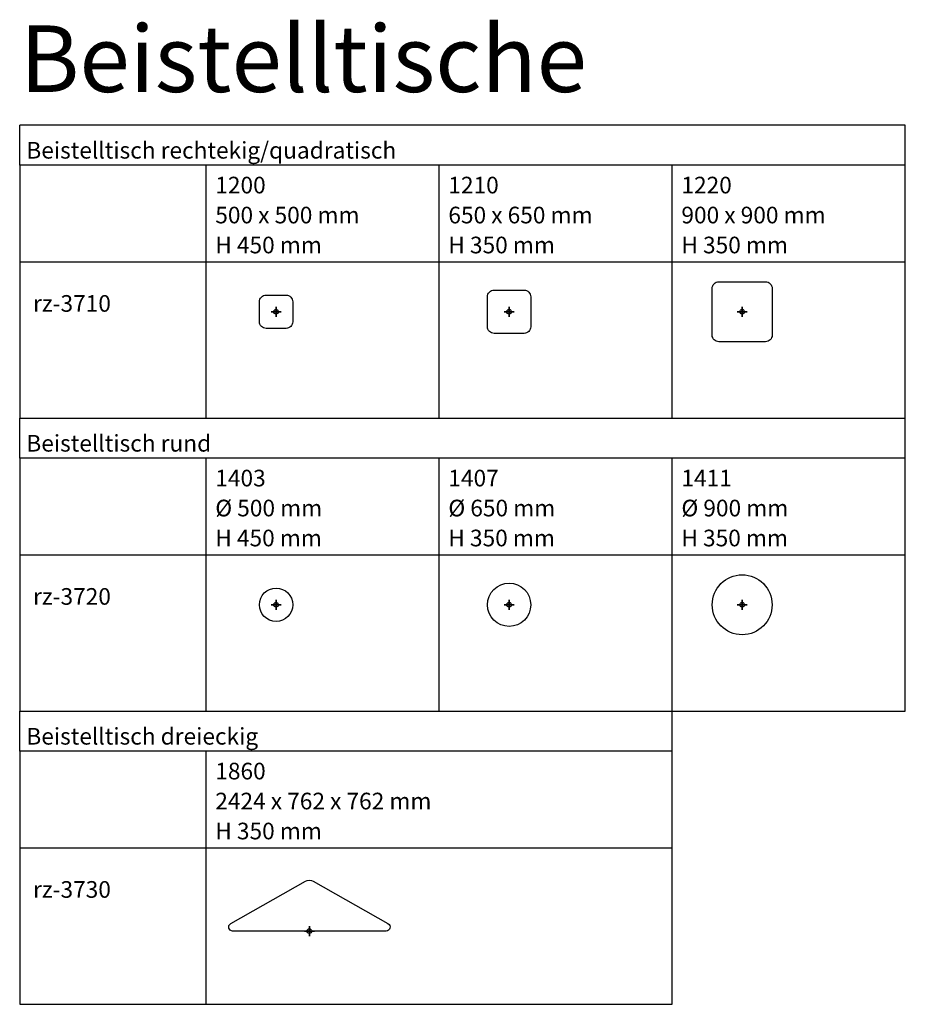
# Model space of a CAD drawing. Units: metres. Extents: x 0 to 88.3, y -61.8 to 19.4.
# Drawn here: x 75 to 88.3, y -13.2 to 1.6 of the extents above; entities that cross this region are included whole.
import ezdxf

# ---------------------------------------------------------------- set-up
doc = ezdxf.new("R2010")
doc.units = ezdxf.units.M
doc.header["$PDMODE"] = 33
doc.header["$PDSIZE"] = 0.025
doc.layers.add('Artikelnummer', color=7, linetype='Continuous', lineweight=50, true_color=0xc70000)
for name, color, linetype in [('D2_GRAPHIK', 7, 'Continuous'), ('D2snap', 1, 'Continuous'), ('Einfuege Block', 40, 'Continuous'), ('Einfuegepunkt', 6, 'Continuous'), ('Tabelle', 7, 'Continuous')]:
    doc.layers.add(name, color=color, linetype=linetype)
doc.layers.add('text', color=7, linetype='Continuous', true_color=0x000000)
doc.styles.add('Arial Standard', font='arial.ttf')

# ---------------------------------------------------------------- blocks, each defined once
blk = doc.blocks.new('D2_SNAP')
at = {"layer": 'D2snap'}
blk.add_point((0, 0), dxfattribs=at)
blk = doc.blocks.new('Einfuege_Block')
at = {"layer": 'Einfuege Block', "linetype": 'Continuous'}
for p, q in [((-0.075, 0), (0.075, 0)), ((0, -0.075), (0, 0.075))]:
    blk.add_line(p, q, dxfattribs=at)
blk.add_circle((0, 0), 0.035, dxfattribs=at)
blk = doc.blocks.new('D2_RZ_3720_RE')
at = {"layer": 'D2_GRAPHIK'}
blk.add_circle((0, 0), 0.5, dxfattribs=at)
blk = doc.blocks.new('D2_RZ_3710_1200')
at = {"layer": 'D2_GRAPHIK'}
blk.add_lwpolyline([(-0.15, 0.25), (0.15, 0.25, -0.414214), (0.25, 0.15), (0.25, -0.15, -0.414214), (0.15, -0.25), (-0.15, -0.25, -0.414214), (-0.25, -0.15), (-0.25, 0.15, -0.414214)], format="xyb", close=True, dxfattribs=at)
blk = doc.blocks.new('D2_RZ_3710_1220')
at = {"layer": 'D2_GRAPHIK'}
blk.add_lwpolyline([(-0.35, 0.45), (0.35, 0.45, -0.414214), (0.45, 0.35), (0.45, -0.35, -0.414214), (0.35, -0.45), (-0.35, -0.45, -0.414214), (-0.45, -0.35), (-0.45, 0.35, -0.414214)], format="xyb", close=True, dxfattribs=at)
blk = doc.blocks.new('Einfuegepunkt')
at = {"layer": 'Einfuegepunkt', "linetype": 'Continuous'}
for p, q in [((0.075, 0), (-0.075, 0)), ((0, 0.075), (0, -0.075))]:
    blk.add_line(p, q, dxfattribs=at)
blk.add_circle((0, 0), 0.035, dxfattribs=at)
blk = doc.blocks.new('D2_RZ_3710_1210')
blk.add_lwpolyline([(-0.225, 0.325), (0.225, 0.325, -0.414214), (0.325, 0.225), (0.325, -0.225, -0.414214), (0.225, -0.325), (-0.225, -0.325, -0.414214), (-0.325, -0.225), (-0.325, 0.225, -0.414214)], format="xyb", close=True)
blk = doc.blocks.new('D2_RZ_3730_1860')
at = {"layer": 'D2_GRAPHIK'}
blk.add_lwpolyline([(-1.181, 0.112), (-0.059, 0.747, -0.263053), (0.059, 0.747), (1.181, 0.112, -0.770967), (1.152, 0), (-1.152, 0, -0.770967)], format="xyb", close=True, dxfattribs=at)

msp = doc.modelspace()

# ---------------------------------------------------------------- linework, layer by layer
at = {"layer": 'text'}
for p, q in [((88.3, 0), (75, 0)), ((75, 0), (75, 0)), ((75, -0.6), (75, 0)), ((88.3, -0.6), (88.3, 0)), ((75, -0.6), (75, -4.4)), ((88.3, -0.6), (75, -0.6)), ((77.8, -4.4), (77.8, -0.6)), ((81.3, -4.4), (81.3, -0.6)), ((84.8, -4.4), (84.8, -0.6)), ((88.3, -4.4), (88.3, -0.6)), ((75, -2.05), (88.3, -2.05)), ((75, -5), (75, -4.4)), ((75, -4.4), (88.3, -4.4)), ((88.3, -5), (88.3, -4.4)), ((75, -5), (75, -8.8)), ((88.3, -5), (75, -5)), ((77.8, -8.8), (77.8, -5)), ((81.3, -8.8), (81.3, -5)), ((84.8, -8.8), (84.8, -5)), ((88.3, -8.8), (88.3, -5)), ((75, -6.45), (88.3, -6.45)), ((75, -8.8), (88.3, -8.8)), ((75, -9.4), (75, -8.8)), ((84.8, -9.4), (84.8, -8.8)), ((75, -9.4), (75, -13.2)), ((84.8, -9.4), (75, -9.4)), ((77.8, -13.2), (77.8, -9.4)), ((84.8, -13.2), (84.8, -9.4)), ((75, -10.85), (84.8, -10.85)), ((75, -13.2), (84.8, -13.2))]:
    msp.add_line(p, q, dxfattribs=at)

# ---------------------------------------------------------------- block references
at = {"layer": 'D2_GRAPHIK'}
for name, p in [('D2_RZ_3710_1220', (85.85, -2.8)), ('D2_RZ_3710_1210', (82.35, -2.8)), ('D2_RZ_3710_1200', (78.85, -2.8)), ('D2_RZ_3730_1860', (79.35, -12.1))]:
    msp.add_blockref(name, p, dxfattribs=at)
for p, xscale, yscale in [((85.85, -7.2), 0.9, 0.9), ((82.35, -7.2), 0.65, 0.65), ((78.85, -7.2), 0.5, 0.5)]:
    msp.add_blockref('D2_RZ_3720_RE', p, dxfattribs=dict(at, xscale=xscale, yscale=yscale))
at = {"layer": 'D2snap'}
msp.add_blockref('D2_SNAP', (78.85, -2.8), dxfattribs=at)
at = {"layer": 'D2snap', "rotation": 90}
for p in [(82.35, -2.8), (85.85, -2.8), (78.85, -7.2), (82.35, -7.2), (85.85, -7.2), (79.35, -12.1)]:
    msp.add_blockref('D2_SNAP', p, dxfattribs=at)
at = {"layer": 'Einfuege Block'}
for p in [(78.85, -2.8, 0.45), (82.35, -2.8, 0.35), (85.85, -2.8, 0.35), (78.85, -7.2, 0.45), (82.35, -7.2, 0.35), (85.85, -7.2, 0.35), (79.35, -12.1, 0.35)]:
    msp.add_blockref('Einfuege_Block', p, dxfattribs=at)
at = {"layer": 'Einfuegepunkt'}
for p in [(78.85, -2.8), (82.35, -2.8), (85.85, -2.8), (78.85, -7.2), (82.35, -7.2), (85.85, -7.2), (79.35, -12.1)]:
    msp.add_blockref('Einfuegepunkt', p, dxfattribs=at)

# ---------------------------------------------------------------- texts
at = {"layer": 'Artikelnummer', "style": 'Arial Standard'}
for s, p in [('1200', (77.9373, -1.0228)), ('1210', (81.4373, -1.0228)), ('1220', (84.9373, -1.0228)), ('rz-3710', (75.2, -2.8)), ('1403', (77.9373, -5.4228)), ('1407', (81.4373, -5.4228)), ('1411', (84.9373, -5.4228)), ('rz-3720', (75.2, -7.2)), ('1860', (77.9373, -9.8228)), ('rz-3730', (75.2, -11.6))]:
    msp.add_text(s, height=0.25, dxfattribs=at).set_placement(p)
at = {"layer": 'Tabelle', "style": 'Arial Standard'}
msp.add_text('Beistelltische', height=1, dxfattribs=at).set_placement((75, 0.5))
at = {"layer": 'text', "color": 7, "style": 'Arial Standard'}
for s, p in [('Beistelltisch rechtekig/quadratisch', (75.1, -0.5)), ('500 x 500 mm', (77.9373, -1.4728)), ('650 x 650 mm', (81.4373, -1.4728)), ('900 x 900 mm', (84.9373, -1.4728)), ('H 450 mm', (77.9373, -1.9228)), ('H 350 mm', (81.4373, -1.9228)), ('H 350 mm', (84.9373, -1.9228)), ('Beistelltisch rund', (75.1, -4.9)), ('Ø 500 mm', (77.9373, -5.8728)), ('Ø 650 mm', (81.4373, -5.8728)), ('Ø 900 mm', (84.9373, -5.8728)), ('H 450 mm', (77.9373, -6.3228)), ('H 350 mm', (81.4373, -6.3228)), ('H 350 mm', (84.9373, -6.3228)), ('Beistelltisch dreieckig', (75.1, -9.3)), ('2424 x 762 x 762 mm', (77.9373, -10.2728)), ('H 350 mm', (77.9373, -10.7228))]:
    msp.add_text(s, height=0.25, dxfattribs=at).set_placement(p)

doc.saveas('drawing.dxf')
